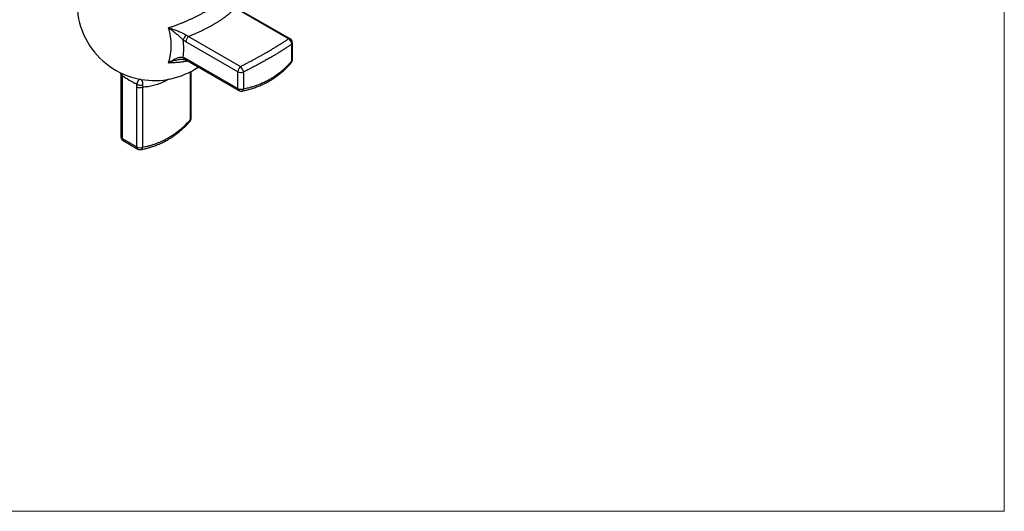
# Model space of a CAD drawing. Units: millimetres. Extents: x 20 to 400, y 25 to 574.
# Drawn here: x 184 to 400, y 25 to 133 of the extents above; entities that cross this region are included whole.
import ezdxf

# ---------------------------------------------------------------- set-up
doc = ezdxf.new("R2010")
doc.units = ezdxf.units.MM
doc.header["$LTSCALE"] = 2

msp = doc.modelspace()

# ---------------------------------------------------------------- linework, layer by layer
at = {"color": 7, "linetype": 'Continuous', "lineweight": 18}
for p in [(400, 574), (20, 25.48)]:
    msp.add_line(p, (400, 25.48), dxfattribs=at)
at = {"color": 7, "linetype": 'Continuous', "lineweight": 25}
for p, q in [((242.9, 129.11), (231.17, 135.89)), ((243.29, 129.11), (231.55, 135.88)), ((221.01, 129.65), (232.42, 123.06)), ((231.83, 121.91), (220.42, 128.5)), ((243.64, 124.25), (243.64, 127.94)), ((243.79, 124.56), (243.79, 128.24)), ((220.42, 124.82), (231.83, 118.23)), ((220.62, 124.36), (232.04, 117.77)), ((221.59, 111.73), (221.59, 122.01)), ((231.83, 118.23), (231.83, 121.91)), ((233.06, 121.83), (233.06, 118.15)), ((206.14, 120.84), (206.14, 107.66)), ((206.44, 120.43), (206.44, 107.25)), ((209.63, 105.41), (209.63, 118.59)), ((210.92, 118.53), (210.92, 105.35)), ((206.44, 107.25), (209.63, 105.41)), ((206.64, 106.79), (209.83, 104.95))]:
    msp.add_line(p, q, dxfattribs=at)
at = {"color": 8, "linetype": 'Continuous', "lineweight": 25}
for p, q in [((221.4, 111.4), (221.4, 121.91)), ((210.22, 120.29), (210.37, 120.27)), ((210.37, 120.27), (210.56, 120.23))]:
    msp.add_line(p, q, dxfattribs=at)
at = {"color": 7, "linetype": 'Continuous', "lineweight": 25}
for centre, radius, start, end in [((213.51, 136.97), 17, 161.169, 258.8256), ((203.86, 127.71), 13.33, 343.2801, 16.7199), ((221.64, 128.45), 1.85, 127.5494, 166.0552), ((221.97, 128.43), 1.55, 128.1503, 177.2716), ((204.13, 126.99), 15.82, 353.0957, 6.9043), ((242.44, 128), 1.2, 356.8501, 67.2324), ((242.79, 128.24), 1, 360, 60.0027), ((242.79, 124.56), 1, 319.8323, 0), ((215.92, 133.84), 15.9, 233.1326, 246.8727), ((213.51, 136.97), 17, 260.0147, 304.3201), ((233.38, 121.84), 1.55, 128.1503, 177.2716), ((232.54, 123.3), 1.56, 242.8074, 289.4879), ((230.54, 121.3), 2.57, 11.8661, 43.1422), ((210.51, 120.32), 1.38, 233, 286.4317), ((210.34, 119.97), 1.55, 242.7323, 291.8467), ((232.54, 119.62), 1.56, 242.8074, 289.4879), ((232.54, 118.64), 1, 240.0027, 281.4333), ((220.59, 111.73), 1, 318.5624, 0), ((207.14, 107.66), 1, 180, 240.0027), ((210.34, 106.79), 1.55, 242.7323, 291.8467), ((210.33, 105.82), 1, 240.0027, 280.1624)]:
    msp.add_arc(centre, radius, start, end, dxfattribs=at)
at = {"color": 8, "linetype": 'Continuous', "lineweight": 25}
for centre, radius, start, end in [((243.09, 128.71), 0.438, 63.0573, 115.1298), ((243.38, 128.25), 0.41, 309.4823, 358.1508), ((220.45, 125.12), 0.613, 182.7554, 246.1136), ((220.89, 124.76), 0.48, 172.7754, 235.9124), ((243.21, 124.18), 0.433, 321.777, 9.7794), ((243.38, 124.57), 0.41, 309.4823, 358.1508), ((206.46, 121.49), 0.374, 195.8906, 258.1121), ((206.62, 120.87), 0.48, 183.9883, 247.2398), ((232.3, 118.17), 0.48, 172.7754, 235.9124), ((232.54, 118.14), 0.52, 291.7222, 0.6701), ((221.05, 111.3), 0.367, 322.1561, 15.8873), ((221.15, 111.76), 0.438, 304.8612, 356.9423), ((206.62, 107.69), 0.48, 184.0907, 247.2294), ((206.94, 107.2), 0.504, 174.4143, 234.2735), ((210.13, 105.36), 0.504, 174.4143, 234.2735), ((210.33, 105.39), 0.588, 287.8729, 355.6196)]:
    msp.add_arc(centre, radius, start, end, dxfattribs=at)
at = {"color": 7, "linetype": 'Continuous', "lineweight": 25}
for points, knots in [([(216.63, 131.55), (216.87, 131.63), (217.36, 131.79), (218.09, 132.05), (218.81, 132.32), (219.5, 132.59), (220.14, 132.86), (220.76, 133.13), (221.36, 133.4), (221.96, 133.68), (222.54, 133.97), (223.12, 134.27), (223.68, 134.56), (224.21, 134.86), (224.72, 135.15), (225.2, 135.44), (225.66, 135.73), (226.11, 136.03), (226.55, 136.32), (226.96, 136.62), (227.35, 136.92), (227.72, 137.23), (228.07, 137.53), (228.36, 137.8), (228.61, 138.05), (228.82, 138.27), (229.01, 138.5), (229.18, 138.72), (229.34, 138.94), (229.48, 139.16), (229.61, 139.39), (229.68, 139.53), (229.72, 139.61)], [0, 0, 0, 0, 0.038238, 0.076556, 0.11512, 0.153765, 0.188276, 0.222786, 0.257535, 0.292284, 0.327783, 0.363283, 0.399043, 0.434802, 0.468338, 0.501928, 0.536556, 0.571184, 0.606053, 0.640922, 0.676551, 0.71218, 0.748071, 0.783963, 0.810686, 0.837409, 0.864242, 0.891074, 0.918248, 0.945421, 0.97271, 1, 1, 1, 1]), ([(231.17, 135.89), (231.1, 135.8), (230.96, 135.64), (230.7, 135.36), (230.39, 135.06), (230.04, 134.73), (229.65, 134.4), (229.23, 134.07), (228.78, 133.73), (228.3, 133.39), (227.79, 133.05), (227.26, 132.72), (226.72, 132.4), (226.17, 132.08), (225.6, 131.77), (225.01, 131.45), (224.4, 131.14), (223.76, 130.83), (223.1, 130.53), (222.42, 130.23), (221.72, 129.93), (221.25, 129.74), (221.01, 129.65)], [0, 0, 0, 0, 0.0395019, 0.0790475, 0.129887, 0.1807263, 0.2319497, 0.2831729, 0.335626, 0.3880791, 0.4409647, 0.4938503, 0.5430287, 0.5922958, 0.6422895, 0.6922833, 0.7426516, 0.7930201, 0.8445641, 0.8961082, 0.948054, 1, 1, 1, 1]), ([(216.63, 131.55), (216.63, 131.55), (216.82, 131.49), (217.21, 131.37), (217.73, 131.19), (218.21, 131.02), (218.63, 130.85), (219.05, 130.67), (219.42, 130.5), (219.74, 130.35), (220.01, 130.21), (220.27, 130.06), (220.43, 129.96), (220.51, 129.92)], [0, 0, 0, 0, 0.002778, 0.146453, 0.290107, 0.396164, 0.502452, 0.608567, 0.714389, 0.785747, 0.857397, 0.928876, 1, 1, 1, 1]), ([(219.84, 128.89), (219.77, 128.95), (219.64, 129.08), (219.41, 129.28), (219.18, 129.47), (218.91, 129.71), (218.61, 129.97), (218.26, 130.25), (217.91, 130.54), (217.53, 130.85), (217.1, 131.19), (216.79, 131.43), (216.63, 131.55), (216.63, 131.55)], [0, 0, 0, 0, 0.069952, 0.139939, 0.212616, 0.285318, 0.390044, 0.494819, 0.601783, 0.708768, 0.852762, 0.997203, 1, 1, 1, 1]), ([(220.51, 129.92), (220.59, 129.87), (220.76, 129.77), (220.92, 129.69), (221.01, 129.65)], [0, 0, 0, 0, 0.498065, 1, 1, 1, 1]), ([(220.42, 128.5), (220.32, 128.56), (220.13, 128.67), (219.94, 128.82), (219.84, 128.89)], [0, 0, 0, 0, 0.497908, 1, 1, 1, 1]), ([(232.42, 123.06), (232.65, 123.18), (233.12, 123.42), (233.81, 123.79), (234.5, 124.15), (235.17, 124.51), (235.84, 124.87), (236.49, 125.23), (237.13, 125.59), (237.8, 125.97), (238.48, 126.36), (239.18, 126.77), (239.86, 127.18), (240.51, 127.58), (241.15, 127.97), (241.76, 128.36), (242.35, 128.74), (242.72, 128.99), (242.9, 129.11)], [0, 0, 0, 0, 0.056107, 0.112213, 0.168531, 0.224849, 0.281833, 0.338817, 0.396034, 0.453251, 0.520603, 0.587955, 0.655697, 0.723439, 0.792379, 0.86132, 0.93066, 1, 1, 1, 1]), ([(243.64, 127.94), (243.46, 127.81), (243.1, 127.57), (242.52, 127.19), (241.92, 126.8), (241.29, 126.4), (240.63, 125.99), (239.93, 125.57), (239.21, 125.15), (238.44, 124.71), (237.63, 124.25), (236.77, 123.78), (235.88, 123.3), (234.97, 122.81), (234.03, 122.32), (233.38, 121.99), (233.06, 121.83)], [0, 0, 0, 0, 0.067528, 0.135102, 0.202675, 0.2702, 0.339312, 0.408476, 0.47764, 0.546751, 0.621675, 0.696634, 0.771559, 0.847694, 0.923863, 1, 1, 1, 1]), ([(216.63, 123.88), (216.63, 123.88), (216.79, 123.99), (217.1, 124.19), (217.52, 124.45), (217.91, 124.65), (218.25, 124.82), (218.6, 124.96), (218.91, 125.05), (219.18, 125.11), (219.4, 125.13), (219.63, 125.13), (219.77, 125.1), (219.84, 125.09)], [0, 0, 0, 0, 0.002797, 0.146814, 0.291233, 0.396208, 0.501164, 0.60795, 0.714684, 0.784873, 0.855041, 0.927541, 1, 1, 1, 1]), ([(219.45, 124.62), (219.49, 124.63), (219.58, 124.63), (219.71, 124.64), (219.85, 124.63), (219.97, 124.62), (220.07, 124.6), (220.15, 124.58), (220.19, 124.56), (220.21, 124.56)], [0, 0, 0, 0, 0.128448, 0.300577, 0.464513, 0.621512, 0.773, 0.918192, 1, 1, 1, 1]), ([(219.84, 125.09), (219.94, 125.05), (220.13, 124.98), (220.32, 124.87), (220.42, 124.82)], [0, 0, 0, 0, 0.497889, 1, 1, 1, 1]), ([(220.21, 124.56), (220.23, 124.55), (220.29, 124.53), (220.39, 124.48), (220.51, 124.42), (220.59, 124.38), (220.62, 124.36)], [0, 0, 0, 0, 0.161173, 0.454262, 0.750651, 1, 1, 1, 1]), ([(232.73, 117.66), (232.8, 117.67), (233.04, 117.72), (233.45, 117.81), (233.96, 117.94), (234.46, 118.08), (234.95, 118.23), (235.44, 118.39), (235.92, 118.56), (236.4, 118.75), (236.86, 118.94), (237.32, 119.15), (237.77, 119.37), (238.21, 119.59), (238.65, 119.83), (239.08, 120.08), (239.49, 120.34), (239.9, 120.62), (240.31, 120.9), (240.7, 121.19), (241.08, 121.49), (241.46, 121.8), (241.83, 122.13), (242.19, 122.46), (242.54, 122.8), (242.88, 123.16), (243.22, 123.52), (243.44, 123.77), (243.55, 123.91), (243.55, 123.91)], [0, 0, 0, 0, 0.0154571, 0.055448, 0.0954408, 0.1352696, 0.1749627, 0.2145488, 0.2540581, 0.2935066, 0.3328376, 0.3720789, 0.4112614, 0.4504163, 0.4895947, 0.5284567, 0.5673959, 0.6064806, 0.6455998, 0.6846034, 0.7233702, 0.7622483, 0.801465, 0.8407018, 0.8799858, 0.9193471, 0.9588155, 0.9984213, 1, 1, 1, 1]), ([(233.06, 118.15), (233.35, 118.21), (233.92, 118.33), (234.75, 118.56), (235.58, 118.82), (236.39, 119.12), (237.18, 119.45), (237.97, 119.81), (238.73, 120.21), (239.42, 120.62), (240.04, 121.03), (240.61, 121.42), (241.16, 121.84), (241.69, 122.28), (242.2, 122.74), (242.7, 123.23), (243.18, 123.73), (243.49, 124.08), (243.64, 124.25)], [0, 0, 0, 0, 0.067363, 0.134726, 0.202462, 0.270196, 0.339123, 0.408049, 0.477396, 0.546743, 0.602834, 0.658924, 0.71524, 0.771555, 0.828554, 0.885552, 0.942776, 1, 1, 1, 1]), ([(206.02, 121.71), (206.02, 121.71), (206.04, 121.65), (206.07, 121.55), (206.09, 121.44), (206.1, 121.39), (206.1, 121.38)], [0, 0, 0, 0, 0.0467716, 0.5188973, 0.9792295, 1, 1, 1, 1]), ([(206.1, 121.38), (206.11, 121.35), (206.12, 121.26), (206.13, 121.11), (206.14, 120.96), (206.14, 120.88), (206.14, 120.84)], [0, 0, 0, 0, 0.170441, 0.473471, 0.777384, 1, 1, 1, 1]), ([(206.38, 121.12), (206.4, 121), (206.43, 120.77), (206.43, 120.54), (206.44, 120.43)], [0, 0, 0, 0, 0.497889, 1, 1, 1, 1]), ([(209.63, 118.59), (209.63, 118.7), (209.63, 118.92), (209.66, 119.12), (209.68, 119.22)], [0, 0, 0, 0, 0.497908, 1, 1, 1, 1]), ([(209.68, 119.22), (209.7, 119.28), (209.74, 119.41), (209.8, 119.58), (209.85, 119.72), (209.92, 119.86), (209.99, 119.98), (210.07, 120.09), (210.14, 120.17), (210.22, 120.23), (210.29, 120.26), (210.35, 120.27), (210.37, 120.27), (210.37, 120.27)], [0, 0, 0, 0, 0.069561, 0.13994, 0.212374, 0.285319, 0.389694, 0.494819, 0.601611, 0.708768, 0.852762, 0.997203, 1, 1, 1, 1]), ([(210.37, 120.27), (210.37, 120.27), (210.42, 120.25), (210.51, 120.22), (210.61, 120.15), (210.7, 120.07), (210.77, 119.96), (210.82, 119.83), (210.86, 119.69), (210.89, 119.53), (210.9, 119.38), (210.91, 119.21), (210.9, 119.07), (210.9, 119)], [0, 0, 0, 0, 0.002778, 0.146244, 0.290113, 0.39531, 0.500489, 0.607459, 0.714377, 0.784652, 0.854905, 0.927474, 1, 1, 1, 1]), ([(210.9, 119), (210.9, 118.92), (210.89, 118.77), (210.91, 118.61), (210.92, 118.53)], [0, 0, 0, 0, 0.498065, 1, 1, 1, 1]), ([(210.51, 104.83), (210.58, 104.85), (210.82, 104.89), (211.22, 104.97), (211.71, 105.08), (212.18, 105.21), (212.66, 105.35), (213.13, 105.5), (213.59, 105.66), (214.05, 105.84), (214.51, 106.03), (214.96, 106.23), (215.4, 106.45), (215.84, 106.67), (216.27, 106.91), (216.7, 107.16), (217.12, 107.42), (217.53, 107.7), (217.94, 107.98), (218.34, 108.28), (218.74, 108.59), (219.13, 108.91), (219.51, 109.24), (219.89, 109.59), (220.27, 109.94), (220.63, 110.31), (220.99, 110.69), (221.22, 110.95), (221.34, 111.07)], [0, 0, 0, 0, 0.018473, 0.058243, 0.097862, 0.137358, 0.176762, 0.216106, 0.255419, 0.294731, 0.334117, 0.373121, 0.412214, 0.451396, 0.490534, 0.529496, 0.568154, 0.606982, 0.645947, 0.684956, 0.724041, 0.763231, 0.80256, 0.842035, 0.881601, 0.921292, 0.961136, 1, 1, 1, 1]), ([(210.92, 105.35), (211.14, 105.39), (211.58, 105.48), (212.24, 105.64), (212.9, 105.82), (213.55, 106.04), (214.19, 106.28), (214.83, 106.54), (215.47, 106.83), (216.13, 107.17), (216.81, 107.56), (217.51, 108), (218.2, 108.47), (218.87, 108.99), (219.53, 109.54), (220.18, 110.12), (220.8, 110.74), (221.2, 111.18), (221.4, 111.4)], [0, 0, 0, 0, 0.056107, 0.112213, 0.168531, 0.224849, 0.281833, 0.338817, 0.396034, 0.453251, 0.520603, 0.587955, 0.655697, 0.723439, 0.792379, 0.86132, 0.93066, 1, 1, 1, 1])]:
    msp.add_open_spline(points, degree=3, knots=knots, dxfattribs=at)
at = {"color": 8, "linetype": 'Continuous', "lineweight": 25}
for points, knots in [([(219.45, 124.62), (219.32, 124.61), (219.05, 124.58), (218.63, 124.5), (218.21, 124.4), (217.73, 124.27), (217.21, 124.09), (216.82, 123.95), (216.63, 123.88), (216.63, 123.88)], [0, 0, 0, 0, 0.142674, 0.29079, 0.441195, 0.592101, 0.793786, 0.996094, 1, 1, 1, 1]), ([(220.84, 124.23), (220.8, 124.22), (220.59, 124.18), (220.23, 124.12), (219.74, 124.04), (219.24, 123.98), (218.73, 123.93), (218.22, 123.9), (217.69, 123.88), (217.16, 123.87), (216.81, 123.87), (216.63, 123.88)], [0, 0, 0, 0, 0.032858, 0.152444, 0.27203, 0.392127, 0.512223, 0.633898, 0.755573, 0.877786, 1, 1, 1, 1]), ([(206.21, 121.62), (206.24, 121.55), (206.32, 121.38), (206.36, 121.21), (206.38, 121.12)], [0, 0, 0, 0, 0.457704, 1, 1, 1, 1]), ([(216.56, 120.26), (216.43, 120.17), (216.11, 119.98), (215.61, 119.72), (215.05, 119.46), (214.48, 119.23), (213.9, 119.03), (213.32, 118.86), (212.73, 118.73), (212.12, 118.62), (211.52, 118.55), (211.12, 118.53), (210.92, 118.53)], [0, 0, 0, 0, 0.0764839, 0.1760503, 0.2769913, 0.3781198, 0.4798167, 0.5817039, 0.685771, 0.7900398, 0.8949182, 1, 1, 1, 1])]:
    msp.add_open_spline(points, degree=3, knots=knots, dxfattribs=at)

doc.saveas('drawing.dxf')
